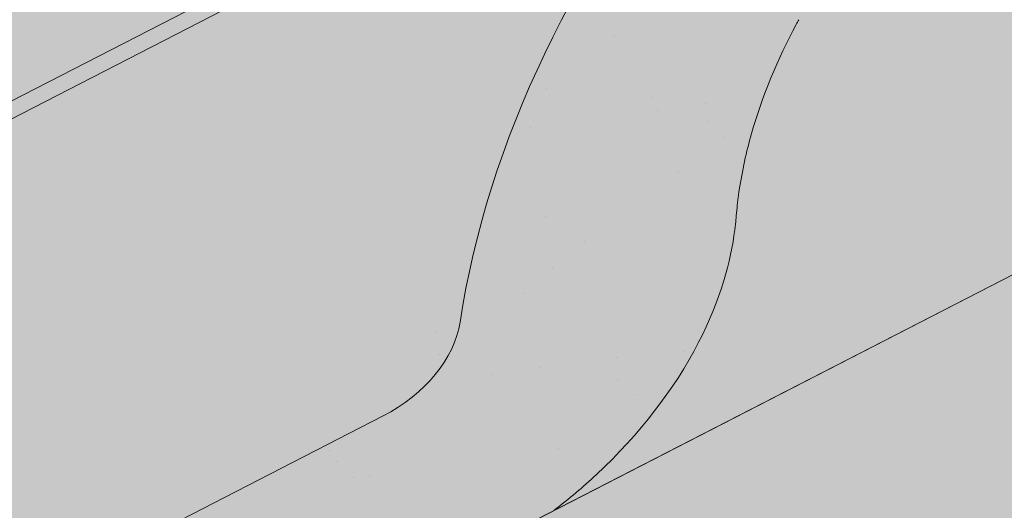
# Model space of a CAD drawing. Units: metres. Extents: x 0 to 277, y 0 to 190.
# Drawn here: x 120 to 127, y 120 to 124 of the extents above; entities that cross this region are included whole.
import ezdxf

# ---------------------------------------------------------------- set-up
doc = ezdxf.new("R2010")
doc.units = ezdxf.units.M
doc.header["$LTSCALE"] = 0.05
doc.layers.get('0').update_dxf_attribs({"linetype": 'CONTINUOUS'})

msp = doc.modelspace()

# ---------------------------------------------------------------- hatches: boundary and pattern name
at = {"linetype": 'Continuous', "lineweight": 9, "true_color": 0xe2d5bb}
h = msp.add_hatch(color=254, dxfattribs=at)
h.dxf.hatch_style = 1
h.paths.add_polyline_path([(145.372590272299, 131.4048331726898), (145.372590272299, 128.0321464620004), (119.072381918699, 114.5216542317499), (119.072381918699, 117.8943409424394)])
h.paths.add_polyline_path([(143.9357967695982, 126.8512948184737), (143.9357967695982, 121.6729170136878), (92.0709957497865, 95.02982043511116), (92.07099574978662, 100.6509649529272), (115.5768868026315, 112.7260083961137), (115.7568474111671, 112.3756879622417)])
h.paths.add_polyline_path([(114.4144732293403, 115.5015599305665), (114.4144732293403, 112.128873219877), (92.07099574978662, 100.6509649529272), (90.77510040006183, 99.98525980647818), (90.77510040006183, 103.3579465171677)])
at = {"linetype": 'Continuous', "lineweight": 18, "true_color": 0x96363a}
h = msp.add_hatch(color=17, dxfattribs=at)
h.dxf.hatch_style = 1
edge = h.paths.add_edge_path()
edge.add_ellipse((118.3309936147542, 119.425521107475), major_axis=(0.7547769411141658, 0.3877006179545218), ratio=0.7071067811865475, start_angle=207.0356917894126, end_angle=270.00000000000045, ccw=False)
edge.add_ellipse((112.3064487934898, 112.9583068929482), major_axis=(7.54776941114178, 3.877006179545279), ratio=0.7071067811865474, start_angle=27.03569178941364, end_angle=62.76590451419941)
edge.add_ellipse((113.3060199475847, 119.369301941137), major_axis=(0.1257961568523633, 0.06461676965908832), ratio=0.7071067811865472, start_angle=62.765904514191, end_angle=180.000000000002)
edge.add_line((113.1802237907324, 119.3046851714777), (113.471820122527, 118.737004396262))
edge.add_ellipse((113.3397635657764, 118.6845753953774), major_axis=(0.1257961568523633, 0.06461676965908832), ratio=0.7071067811865472, start_angle=266.45000000001465, end_angle=359.9999999999996, ccw=False)
edge.add_line((113.3775776055759, 118.5917937231322), (112.2404533529615, 118.0693512463257))
edge.add_ellipse((112.2196145494329, 118.1699320526244), major_axis=(0.1257961568523633, 0.06461676965908832), ratio=0.7071067811865472, start_angle=210.0000000000043, end_angle=266.44999999998697, ccw=False)
edge.add_line((112.1335173599027, 118.0694966308104), (112.0110384849474, 118.1229569906996))
edge.add_ellipse((111.7527469163567, 117.8216507252573), major_axis=(0.377388470557097, 0.1938503089772679), ratio=0.7071067811865474, start_angle=30.00000000000158, end_angle=150.0000000000001)
edge.add_line((111.3573824797527, 117.7871984064886), (111.3271636687402, 117.6455608044292))
edge.add_ellipse((111.1986568452003, 117.6494564753169), major_axis=(0.1257961568523633, 0.06461676965908832), ratio=0.7071067811865472, start_angle=270.0000000000004, end_angle=330.00000000001063, ccw=False)
edge.add_line((111.2443478012048, 117.5605051597595), (110.5115936373095, 117.1841168168253))
edge.add_ellipse((110.4835967814455, 117.2821569282705), major_axis=(0.1257961568523633, 0.06461676965908832), ratio=0.7071067811865472, start_angle=209.9999999999906, end_angle=270.0000000000004, ccw=False)
edge.add_line((110.3974995919148, 117.1817215064566), (110.2436843801349, 117.2488597503473))
edge.add_ellipse((109.9337344978252, 116.8872922318169), major_axis=(0.4528661646685064, 0.2326203707727168), ratio=0.7071067811865476, start_angle=30.00000000000247, end_angle=140.3040249602279)
edge.add_line((109.4802187846579, 116.9128357858508), (109.8840980484179, 116.1265621995756))
edge.add_line((109.8840980484179, 116.1265621995756), (110.412883040438, 116.2901400973844))
edge.add_ellipse((110.2738740942845, 117.3095530247376), major_axis=(1.257961568520232, 0.6461676965891342), ratio=0.7071067811865474, start_angle=255.9999999999797, end_angle=268.9721157408165)
edge.add_ellipse((113.3571872606278, 110.9127255102786), major_axis=(7.673565567997531, 3.941622949206107), ratio=0.7071067811865471, start_angle=74.51211451252982, end_angle=88.97211574082439, ccw=False)
edge.add_ellipse((112.6159580371875, 118.2240311237248), major_axis=(1.257961568523633, 0.6461676965908812), ratio=0.7071067811865471, start_angle=254.5121145125298, end_angle=269.5000026043901)
edge.add_spline(control_points=[(113.0618726104121, 117.3289130621144), (113.14749953028, 117.3722307068212), (113.2320811719709, 117.4103516205169), (113.40667788902, 117.4799812534392), (113.4953849105634, 117.5108303162391), (113.6440032869245, 117.5563531383795), (113.704209526791, 117.5731274275219), (114.0040559228804, 117.6495229348696), (114.2544924500467, 117.690058378491), (114.5704408448962, 117.7225465105568), (114.6311637488196, 117.7274598789652), (114.7255250825651, 117.7344247089099), (114.742594985514, 117.7356636389982), (114.9408869886431, 117.7497712362689), (115.1342621792944, 117.7607666873103), (115.5529857324723, 117.7646718929282), (115.7739852012739, 117.7532017500508), (116.2550177109441, 117.6828630159979), (116.4622313121798, 117.6262133328852), (116.5470574225171, 117.602514523584)], knot_values=[-12.6844308055187, -12.6844308055187, -12.6844308055187, -12.6844308055187, -11.72991912888541, -11.72991912888541, -10.77866082276642, -10.77866082276642, -10.14023732458246, -10.14023732458246, -7.598229503042858, -7.598229503042858, -6.81494200708299, -6.81494200708299, -6.642110361380791, -6.642110361380791, -4.806211477093166, -4.806211477093166, -2.538798655001095, -2.538798655001095, -0.04980600701580861, -0.04980600701580861, -0.04980600701580861, -0.04980600701580861], degree=3, periodic=0)
edge.add_spline(control_points=[(116.5470574225171, 117.602514523584), (116.6372010650766, 117.5640887811337), (116.7604181502782, 117.5195212737632), (116.9165862660511, 117.4841291612273)], knot_values=[-30.10556936769113, -30.10556936769113, -30.10556936769113, -30.10556936769113, -24.13291774050242, -24.13291774050242, -24.13291774050242, -24.13291774050242], degree=3, periodic=0)
edge.add_spline(control_points=[(117.2194681022067, 117.4350573908781), (117.1924491798691, 117.4377909613677), (117.1643800877656, 117.4417515561266), (117.1223293687291, 117.4481125890702), (117.1034054032571, 117.4510971891678), (117.0854135613761, 117.4539549084783), (117.0817793926801, 117.4545334771434), (117.0764750163884, 117.4553795506831), (117.0747629001184, 117.4556528883106), (117.0726332261554, 117.4559931904789), (117.0722090793843, 117.4560609802045), (117.071360550273, 117.4561966274692), (117.0709359736173, 117.4562645161029), (117.0570979251311, 117.4584776785266), (117.0392732175998, 117.4613436582423), (117.0084531725029, 117.4664272703952), (116.9922282806681, 117.4691787493764), (116.956417328367, 117.4756888653992), (116.9364620511013, 117.4796238560621), (116.9165885418959, 117.4841300366246)], knot_values=[-3.137713067505753, -3.137713067505753, -3.137713067505753, -3.137713067505753, -2.32300881326826, -2.32300881326826, -1.817838283267106, -1.817838283267106, -1.691059510770067, -1.691059510770067, -1.630968288566425, -1.630968288566425, -1.616028369044062, -1.616028369044062, -1.601073143866024, -1.601073143866024, -1.128486067052035, -1.128486067052035, -0.62694830502884, -0.62694830502884, -1.492705452443843e-05, -1.492705452443843e-05, -1.492705452443843e-05, -1.492705452443843e-05], degree=3, periodic=0)
edge.add_spline(control_points=[(117.219468108075, 117.4350574488747), (117.4140348549364, 117.4153710553353), (117.6119202457195, 117.4168216632877), (117.9990778962037, 117.4544007857919), (118.1937764145792, 117.4905950815896), (118.3870608800249, 117.5431629658356)], knot_values=[-20.67211321691688, -20.67211321691688, -20.67211321691688, -20.67211321691688, -14.42370505962179, -14.42370505962179, -8.252058359498912, -8.252058359498912, -8.252058359498912, -8.252058359498912], degree=3, periodic=0)
edge.add_line((118.387060880026, 117.5431629658359), (123.8444877142817, 120.3464385308781))
edge.add_spline(control_points=[(123.8444877143125, 120.3464385309025), (123.9445128458992, 120.4231092417696), (124.0409033871915, 120.5043376963704), (124.4272144452684, 120.8637117355957), (124.6610483487059, 121.1671193533633), (124.9756769174047, 121.7754302646731), (125.0446331327634, 122.037209049051), (125.0801979475465, 122.3124863312522), (125.0796628347741, 122.3239089627749), (125.0898993737385, 122.4287862850839), (125.0956539957219, 122.4752282927876), (125.1217534068638, 122.6501626838199), (125.1498441077925, 122.77766743011), (125.2581533938233, 123.1593531406443), (125.3625363354529, 123.407594409002), (125.4952239384702, 123.6558737990434), (125.4993058040407, 123.6634276725806), (125.5057428594907, 123.6752325441073)], knot_values=[-37.61498207521387, -37.61498207521387, -37.61498207521387, -37.61498207521387, -35.12633789905134, -35.12633789905134, -27.14789376616006, -27.14789376616006, -19.741972629851, -19.741972629851, -17.52369684325213, -17.52369684325213, -15.75084308072291, -15.75084308072291, -10.82483663900226, -10.82483663900226, -0.7223210038023379, -0.7223210038023379, -0.1832772510276457, -0.1832772510276457, -0.1832772510276457, -0.1832772510276457], degree=3, periodic=0)
edge.add_spline(control_points=[(128.1255487456829, 126.5230924493225), (127.5987777233539, 126.1710533833076), (127.0973374134836, 125.7170513465115), (126.2841704139884, 124.8349086529869), (125.8491361512368, 124.2883779967858), (125.5053251630382, 123.6754603990991)], knot_values=[-36.38442081458756, -36.38442081458756, -36.38442081458756, -36.38442081458756, -17.38804778214436, -17.38804778214436, -0.09671543821400519, -0.09671543821400519, -0.09671543821400519, -0.09671543821400519], degree=3, periodic=0)
edge.add_spline(control_points=[(129.5010043798127, 127.2758235887669), (129.2182360520328, 127.1505505226705), (128.941251030138, 127.0111187533242), (128.4860504107677, 126.7528414413461), (128.3037126363033, 126.6410104674978), (128.125548742313, 126.5230924794045)], knot_values=[-15.66483384577618, -15.66483384577618, -15.66483384577618, -15.66483384577618, -6.386572094314563, -6.386572094314563, -6.101325318752515e-06, -6.101325318752515e-06, -6.101325318752515e-06, -6.101325318752515e-06], degree=3, periodic=0)
edge.add_ellipse((131.0844904093365, 122.8287249729264), major_axis=(-5.912419372061064, -3.036988173977138), ratio=0.7071067811865472, start_angle=249.6458632551189, end_angle=264.61842147048606, ccw=False)
edge.add_spline(control_points=[(131.4611554469685, 127.871619975186), (131.4276435529461, 127.8656036641607), (131.3939730838373, 127.8610002447987), (131.344031603994, 127.8529182826885), (131.331928048576, 127.8508617971579), (131.312168110018, 127.8472692977365), (131.3049003528479, 127.8458974937355), (131.2960601227009, 127.8441613259382), (131.2945042680953, 127.8438532284695), (131.2922003142293, 127.8433931856725), (131.2914521298552, 127.8432431973646), (131.2899614788118, 127.842943177046), (131.2892190701716, 127.8427931655381), (131.2818142298345, 127.8412910456028), (131.2751868325402, 127.8398983433655), (131.2590344693143, 127.8363962483063), (131.2496051891478, 127.8342579793979), (131.2200468582399, 127.827320585235), (131.1987696665081, 127.8219607583922), (131.1649442567363, 127.8135126095736), (131.1454891245211, 127.8086952911495), (131.1275698819289, 127.8047264960415)], knot_values=[-3.229731892711857, -3.229731892711857, -3.229731892711857, -3.229731892711857, -2.208302041337074, -2.208302041337074, -1.860923608112536, -1.860923608112536, -1.657231055988873, -1.657231055988873, -1.613699556188246, -1.613699556188246, -1.592758871696244, -1.592758871696244, -1.571973448375612, -1.571973448375612, -1.385419649152073, -1.385419649152073, -1.113424217872823, -1.113424217872823, -0.5441672594429701, -0.5441672594429701, -1.832760507980424e-05, -1.832760507980424e-05, -1.832760507980424e-05, -1.832760507980424e-05], degree=3, periodic=0)
edge.add_ellipse((131.0844904093365, 122.8287249729264), major_axis=(-5.912419372061064, -3.036988173977138), ratio=0.7071067811865472, start_angle=207.0356917894124, end_angle=246.60533793039218, ccw=False)
edge.add_ellipse((137.109035230601, 129.2959391874531), major_axis=(-2.390126980194903, -1.227718623522675), ratio=0.7071067811865471, start_angle=27.03569178941194, end_angle=90)
edge.add_line((137.9771633946828, 127.6058641918603), (140.0329961220137, 128.6618683904263))
edge.add_line((140.0329961220137, 128.6618683904263), (139.5303956255565, 129.6403328716229))
edge.add_line((139.5303956255565, 129.6403328716229), (137.474562878635, 128.5843286629938))
edge.add_ellipse((137.2004171426084, 129.1180365563386), major_axis=(0.7547769411141642, 0.3877006179545208), ratio=0.7071067811865474, start_angle=207.0356917894148, end_angle=270.00000000000045, ccw=False)
edge.add_ellipse((131.1758723213441, 122.6508223418118), major_axis=(7.547769411141796, 3.877006179545287), ratio=0.7071067811865475, start_angle=27.03569178941391, end_angle=152.9643082105896)
edge.add_ellipse((122.409870139821, 121.5206870607358), major_axis=(0.7547769411141706, 0.387700617954524), ratio=0.7071067811865471, start_angle=270.000000000002, end_angle=332.96430821059045, ccw=False)
edge.add_line((122.6840158758473, 120.9869791673909), (118.6051393507806, 118.8918132141301))
at = {"linetype": 'Continuous', "lineweight": 9}
h = msp.add_hatch(dxfattribs=at)
h.set_pattern_fill('AR-SAND', color=256, scale=0.025)
h.set_pattern_definition([(37.50000000000001, (-7.177192530316461, -27.4549207488547), (-0.04000078239960114, 1.223533093323356), [0, -0.9652000000000002, 0, -1.0795, 0, -1.031875]), (7.499999999999999, (-7.177192530316461, -27.4549207488547), (1.123808207845007, 1.792062751420886), [0, -0.5207, 0, -0.8699500000000001, 0, -0.333375]), (327.5, (-7.958242530316454, -27.4549207488547), (1.977480925603645, 0.003592961696364405), [0, -0.3175, 0, -1.143, 0, -1.49225]), (317.5, (-7.958242530316454, -27.4549207488547), (1.908891131180743, 0.5573233081430408), [0, -0.15875, 0, -0.7493, 0, -0.8572500000000001])])
edge = h.paths.add_edge_path()
edge.add_spline(control_points=[(123.8444877143125, 120.3464385309025), (123.9445128458992, 120.4231092417696), (124.0409033871915, 120.5043376963704), (124.4272144452684, 120.8637117355957), (124.6610483487059, 121.1671193533633), (124.9756769174047, 121.7754302646731), (125.0446331327634, 122.037209049051), (125.0801979475465, 122.3124863312522), (125.0796628347741, 122.3239089627749), (125.0898993737385, 122.4287862850839), (125.0956539957219, 122.4752282927876), (125.1217534068638, 122.6501626838199), (125.1498441077925, 122.77766743011), (125.2581533938233, 123.1593531406443), (125.3625363354529, 123.407594409002), (125.4952239384702, 123.6558737990434), (125.4993058040407, 123.6634276725806), (125.5057428594907, 123.6752325441073)], knot_values=[-37.61498207521387, -37.61498207521387, -37.61498207521387, -37.61498207521387, -35.12633789905134, -35.12633789905134, -27.14789376616006, -27.14789376616006, -19.741972629851, -19.741972629851, -17.52369684325213, -17.52369684325213, -15.75084308072291, -15.75084308072291, -10.82483663900226, -10.82483663900226, -0.7223210038023379, -0.7223210038023379, -0.1832772510276457, -0.1832772510276457, -0.1832772510276457, -0.1832772510276457], degree=3, periodic=0)
edge.add_spline(control_points=[(125.5053251630382, 123.6754603990991), (125.8491361512368, 124.2883779967858), (126.2841704139884, 124.8349086529869), (127.0973374134836, 125.7170513465115), (127.5987777233539, 126.1710533833076), (128.1255487456829, 126.5230924493225)], knot_values=[-36.38442081458756, -36.38442081458756, -36.38442081458756, -36.38442081458756, -19.0930884706572, -19.0930884706572, -0.09671543821400275, -0.09671543821400275, -0.09671543821400275, -0.09671543821400275], degree=3, periodic=0)
edge.add_spline(control_points=[(128.125548742313, 126.5230924794045), (128.3037126363033, 126.6410104674978), (128.4860504107677, 126.7528414413461), (128.941251030138, 127.0111187533242), (129.2182360520328, 127.1505505226705), (129.5010043798127, 127.2758235887669)], knot_values=[-15.66483384577618, -15.66483384577618, -15.66483384577618, -15.66483384577618, -9.278267852786936, -9.278267852786936, -6.101325317890594e-06, -6.101325317890594e-06, -6.101325317890594e-06, -6.101325317890594e-06], degree=3, periodic=0)
edge.add_ellipse((131.0844904093365, 122.8287249729264), major_axis=(-5.912419372061064, -3.036988173977138), ratio=0.7071067811865472, start_angle=249.6458632551189, end_angle=264.61842147048606, ccw=False)
edge.add_spline(control_points=[(131.4611554469685, 127.871619975186), (131.4276435529461, 127.8656036641607), (131.3939730838373, 127.8610002447987), (131.344031603994, 127.8529182826885), (131.331928048576, 127.8508617971579), (131.312168110018, 127.8472692977365), (131.3049003528479, 127.8458974937355), (131.2960601227009, 127.8441613259382), (131.2945042680953, 127.8438532284695), (131.2922003142293, 127.8433931856725), (131.2914521298552, 127.8432431973646), (131.2899614788118, 127.842943177046), (131.2892190701716, 127.8427931655381), (131.2818142298345, 127.8412910456028), (131.2751868325402, 127.8398983433655), (131.2590344693143, 127.8363962483063), (131.2496051891478, 127.8342579793979), (131.2200468582399, 127.827320585235), (131.1987696665081, 127.8219607583922), (131.1649442567363, 127.8135126095736), (131.1454891245211, 127.8086952911495), (131.1275698819289, 127.8047264960415)], knot_values=[-3.229731892711857, -3.229731892711857, -3.229731892711857, -3.229731892711857, -2.208302041337074, -2.208302041337074, -1.860923608112536, -1.860923608112536, -1.657231055988873, -1.657231055988873, -1.613699556188246, -1.613699556188246, -1.592758871696244, -1.592758871696244, -1.571973448375612, -1.571973448375612, -1.385419649152073, -1.385419649152073, -1.113424217872823, -1.113424217872823, -0.5441672594429701, -0.5441672594429701, -1.832760507980424e-05, -1.832760507980424e-05, -1.832760507980424e-05, -1.832760507980424e-05], degree=3, periodic=0)
edge.add_ellipse((131.0844904093365, 122.8287249729264), major_axis=(-5.912419372061064, -3.036988173977138), ratio=0.7071067811865472, start_angle=207.0356917894124, end_angle=246.60533793039218, ccw=False)
edge.add_ellipse((137.109035230601, 129.2959391874531), major_axis=(-2.390126980194902, -1.227718623522674), ratio=0.7071067811865472, start_angle=27.03569178941194, end_angle=90)
edge.add_line((137.9771633946828, 127.6058641918603), (140.0329961220137, 128.6618683904263))
edge.add_line((140.0329961220137, 128.6618683904263), (139.5303956255565, 129.6403328716229))
edge.add_line((139.5303956255565, 129.6403328716229), (137.4745628786349, 128.5843286629938))
edge.add_ellipse((137.2004171426084, 129.1180365563386), major_axis=(0.7547769411141642, 0.3877006179545208), ratio=0.7071067811865474, start_angle=207.0356917894148, end_angle=270.00000000000045, ccw=False)
edge.add_ellipse((131.1758723213441, 122.6508223418118), major_axis=(7.547769411141796, 3.877006179545287), ratio=0.7071067811865475, start_angle=27.03569178941391, end_angle=90.00000000000037)
edge.add_ellipse((131.1758723213441, 122.6508223418118), major_axis=(7.547769411141796, 3.877006179545287), ratio=0.7071067811865475, start_angle=90.00000000000037, end_angle=102.7013250720269)
edge.add_ellipse((131.1758723213441, 122.6508223418118), major_axis=(7.547769411141796, 3.877006179545287), ratio=0.7071067811865475, start_angle=102.7013250720269, end_angle=113.1407484587947)
edge.add_ellipse((131.1758723213441, 122.6508223418118), major_axis=(7.547769411141796, 3.877006179545287), ratio=0.7071067811865475, start_angle=113.1407484587947, end_angle=114.9356230224652)
edge.add_ellipse((131.1758723213441, 122.6508223418118), major_axis=(7.547769411141796, 3.877006179545287), ratio=0.7071067811865475, start_angle=114.9356230224652, end_angle=117.0018577951816)
edge.add_ellipse((131.1758723213441, 122.6508223418118), major_axis=(7.547769411141796, 3.877006179545287), ratio=0.7071067811865475, start_angle=117.0018577951816, end_angle=152.9643082105896)
edge.add_ellipse((122.409870139821, 121.5206870607358), major_axis=(0.7547769411141706, 0.387700617954524), ratio=0.7071067811865471, start_angle=270.000000000002, end_angle=332.96430821059045, ccw=False)
edge.add_line((122.6840158758473, 120.9869791673908), (118.6051393507806, 118.8918132141301))
edge.add_ellipse((118.3309936147542, 119.425521107475), major_axis=(0.7547769411141658, 0.3877006179545218), ratio=0.7071067811865475, start_angle=207.0356917894126, end_angle=270.00000000000045, ccw=False)
edge.add_ellipse((112.3064487934898, 112.9583068929482), major_axis=(7.54776941114178, 3.877006179545279), ratio=0.7071067811865474, start_angle=27.03569178941364, end_angle=62.76590451419941)
edge.add_ellipse((113.3060199475847, 119.369301941137), major_axis=(0.1257961568523633, 0.06461676965908832), ratio=0.7071067811865472, start_angle=62.765904514191, end_angle=89.99999999999955)
edge.add_ellipse((113.3060199475847, 119.369301941137), major_axis=(0.1257961568523633, 0.06461676965908832), ratio=0.7071067811865472, start_angle=89.99999999999955, end_angle=180.000000000002)
edge.add_line((113.1802237907324, 119.3046851714778), (113.4739528260139, 118.7328524415331))
edge.add_ellipse((113.3397635657764, 118.6845753953774), major_axis=(0.1257961568523633, 0.06461676965908832), ratio=0.7071067811865472, start_angle=266.45000000001465, end_angle=359.9999999999996, ccw=False)
edge.add_line((113.3775776055759, 118.5917937231323), (112.2361311221591, 118.0673654325849))
edge.add_ellipse((112.2196145494329, 118.1699320526244), major_axis=(0.1257961568523633, 0.06461676965908832), ratio=0.7071067811865472, start_angle=210.0000000000043, end_angle=266.44999999998697, ccw=False)
edge.add_line((112.1335173599027, 118.0694966308104), (112.0110384849474, 118.1229569906997))
edge.add_ellipse((111.7527469163567, 117.8216507252573), major_axis=(0.377388470557097, 0.1938503089772679), ratio=0.7071067811865474, start_angle=30.00000000000158, end_angle=89.99999999999874)
edge.add_ellipse((111.7527469163567, 117.8216507252573), major_axis=(0.377388470557097, 0.1938503089772679), ratio=0.7071067811865474, start_angle=89.99999999999874, end_angle=150.0000000000001)
edge.add_line((111.3573824797527, 117.7871984064886), (111.3263261786673, 117.6416354320636))
edge.add_ellipse((111.1986568452003, 117.6494564753169), major_axis=(0.1257961568523633, 0.06461676965908832), ratio=0.7071067811865472, start_angle=270.0000000000004, end_angle=330.00000000001063, ccw=False)
edge.add_line((111.2443478012047, 117.5605051597595), (110.5070775815126, 117.18179708827))
edge.add_ellipse((110.4835967814455, 117.2821569282705), major_axis=(0.1257961568523633, 0.06461676965908832), ratio=0.7071067811865472, start_angle=209.9999999999906, end_angle=270.0000000000004, ccw=False)
edge.add_line((110.3974995919148, 117.1817215064565), (110.2436843801349, 117.2488597503473))
edge.add_ellipse((109.9337344978252, 116.8872922318169), major_axis=(0.4528661646685064, 0.2326203707727168), ratio=0.7071067811865476, start_angle=30.00000000000247, end_angle=90.00000000000371)
edge.add_ellipse((109.9337344978252, 116.8872922318169), major_axis=(0.4528661646685064, 0.2326203707727168), ratio=0.7071067811865476, start_angle=90.00000000000371, end_angle=140.3040249602279)
edge.add_line((109.4802187847426, 116.9128357856858), (109.8840980484179, 116.1265621995757))
edge.add_line((109.8840980484179, 116.1265621995756), (110.412883040438, 116.2901400973844))
edge.add_ellipse((110.2738740942845, 117.3095530247376), major_axis=(1.257961568520232, 0.6461676965891342), ratio=0.7071067811865474, start_angle=255.9999999999797, end_angle=268.9721157408165)
edge.add_ellipse((113.3571872606278, 110.9127255102786), major_axis=(7.673565567997525, 3.941622949206104), ratio=0.7071067811865474, start_angle=74.51211451252982, end_angle=88.97211574082439, ccw=False)
edge.add_ellipse((112.6159580371875, 118.2240311237248), major_axis=(1.257961568523633, 0.6461676965908812), ratio=0.7071067811865471, start_angle=254.5121145125298, end_angle=269.5000026043901)
edge.add_spline(control_points=[(113.0618726104121, 117.3289130621144), (113.14749953028, 117.3722307068212), (113.2320811719709, 117.4103516205169), (113.40667788902, 117.4799812534392), (113.4953849105634, 117.5108303162391), (113.6440032869245, 117.5563531383795), (113.704209526791, 117.5731274275219), (114.0040559228804, 117.6495229348696), (114.2544924500467, 117.690058378491), (114.5704408448962, 117.7225465105568), (114.6311637488196, 117.7274598789652), (114.7255250825651, 117.7344247089099), (114.742594985514, 117.7356636389982), (114.9408869886431, 117.7497712362689), (115.1342621792944, 117.7607666873103), (115.5529857324723, 117.7646718929282), (115.7739852012739, 117.7532017500508), (116.2550177109441, 117.6828630159979), (116.4622313121798, 117.6262133328852), (116.5470574225171, 117.602514523584)], knot_values=[-12.6844308055187, -12.6844308055187, -12.6844308055187, -12.6844308055187, -11.72991912888541, -11.72991912888541, -10.77866082276642, -10.77866082276642, -10.14023732458246, -10.14023732458246, -7.598229503042858, -7.598229503042858, -6.81494200708299, -6.81494200708299, -6.642110361380791, -6.642110361380791, -4.806211477093166, -4.806211477093166, -2.538798655001095, -2.538798655001095, -0.04980600701580861, -0.04980600701580861, -0.04980600701580861, -0.04980600701580861], degree=3, periodic=0)
edge.add_spline(control_points=[(116.5470574225171, 117.602514523584), (116.6372010650766, 117.5640887811337), (116.7604181502782, 117.5195212737632), (116.9165862660511, 117.4841291612273)], knot_values=[-30.10556936769113, -30.10556936769113, -30.10556936769113, -30.10556936769113, -24.13291774050242, -24.13291774050242, -24.13291774050242, -24.13291774050242], degree=3, periodic=0)
edge.add_spline(control_points=[(117.2194681022067, 117.4350573908781), (117.1924491798691, 117.4377909613677), (117.1643800877656, 117.4417515561266), (117.1223293687291, 117.4481125890702), (117.1034054032571, 117.4510971891678), (117.0854135613761, 117.4539549084783), (117.0817793926801, 117.4545334771434), (117.0764750163884, 117.4553795506831), (117.0747629001184, 117.4556528883106), (117.0726332261554, 117.4559931904789), (117.0722090793843, 117.4560609802045), (117.071360550273, 117.4561966274692), (117.0709359736173, 117.4562645161029), (117.0570979251311, 117.4584776785266), (117.0392732175998, 117.4613436582423), (117.0084531725029, 117.4664272703952), (116.9922282806681, 117.4691787493764), (116.956417328367, 117.4756888653992), (116.9364620511013, 117.4796238560621), (116.9165885418959, 117.4841300366246)], knot_values=[-3.137713067505753, -3.137713067505753, -3.137713067505753, -3.137713067505753, -2.32300881326826, -2.32300881326826, -1.817838283267106, -1.817838283267106, -1.691059510770067, -1.691059510770067, -1.630968288566425, -1.630968288566425, -1.616028369044062, -1.616028369044062, -1.601073143866024, -1.601073143866024, -1.128486067052035, -1.128486067052035, -0.62694830502884, -0.62694830502884, -1.492705452443843e-05, -1.492705452443843e-05, -1.492705452443843e-05, -1.492705452443843e-05], degree=3, periodic=0)
edge.add_spline(control_points=[(117.219468108075, 117.4350574488747), (117.4140348549364, 117.4153710553353), (117.6119202457195, 117.4168216632877), (117.9990778962037, 117.4544007857919), (118.1937764145792, 117.4905950815896), (118.3870608800249, 117.5431629658356)], knot_values=[-20.67211321691688, -20.67211321691688, -20.67211321691688, -20.67211321691688, -14.42370505962179, -14.42370505962179, -8.252058359498912, -8.252058359498912, -8.252058359498912, -8.252058359498912], degree=3, periodic=0)
edge.add_line((118.387060880026, 117.5431629658359), (123.8444877142827, 120.3464385308785))
at = {"linetype": 'Continuous', "lineweight": 18, "true_color": 0xe36466}
h = msp.add_hatch(color=13, dxfattribs=at)
h.dxf.hatch_style = 1
edge = h.paths.add_edge_path()
edge.add_ellipse((125.3155162762216, 122.3612792520717), major_axis=(-2.741457360258678, 5.337078933450722), ratio=0.7071067811865476, start_angle=335.3756818735508, end_angle=413.3696572933006, ccw=False)
edge.add_line((122.5553693333825, 127.6887580476262), (113.1393471520245, 122.8521004610851))
edge.add_ellipse((115.8808045122944, 117.51502152764), major_axis=(-2.741457360258681, 5.337078933450725), ratio=0.7071067811865474, start_angle=306.6303427066994, end_angle=360, ccw=False)
edge.add_line((117.2736626885852, 122.2550412510835), (120.6512773196436, 123.989995259801))
h = msp.add_hatch(color=13, dxfattribs=at)
h.dxf.hatch_style = 1
edge = h.paths.add_edge_path()
edge.add_ellipse((125.3155162762216, 122.3612792520717), major_axis=(-2.741457360258678, 5.337078933450722), ratio=0.7071067811865476, start_angle=335.3756818735508, end_angle=359.9999999999998)
edge.add_ellipse((125.3155162762216, 122.3612792520717), major_axis=(-2.741457360258678, 5.337078933450722), ratio=0.7071067811865476, start_angle=359.9999999999998, end_angle=413.3696572933006)
edge.add_line((120.6512773196436, 123.989995259801), (122.65771162538, 125.0206253411478))
edge.add_ellipse((126.3662547433594, 120.3156978694021), major_axis=(-2.78714831626422, 5.426030249010627), ratio=0.707106781186547, start_angle=12.052905709441916, end_angle=15.450085233275615, ccw=False)
edge.add_ellipse((122.7237359907887, 125.3710656365328), major_axis=(0.0913819120086223, -0.1779026311150246), ratio=0.7071067811865472, start_angle=12.0529057094432, end_angle=72.49999999998663)
edge.add_line((122.8711889888285, 125.3791953921366), (122.5896258966264, 126.458639434989))
edge.add_ellipse((122.7370788946664, 126.4667691905917), major_axis=(-0.09138191200862275, 0.1779026311150244), ratio=0.7071067811865476, start_angle=0, end_angle=72.49999999998607, ccw=False)
edge.add_line((122.6456969826575, 126.6446718217066), (123.009494824882, 126.8315411344241))
edge.add_ellipse((123.100876736891, 126.6536385033092), major_axis=(-0.09138191200862275, 0.1779026311150244), ratio=0.7071067811865476, start_angle=303.0246608727815, end_angle=360, ccw=False)
edge.add_ellipse((123.100876736891, 126.6536385033092), major_axis=(-0.09138191200862275, 0.1779026311150244), ratio=0.7071067811865476, start_angle=291.3236862634961, end_angle=303.0246608727815, ccw=False)
edge.add_ellipse((123.3317515813356, 126.9970723487623), major_axis=(0.1599183460150898, -0.3113296044512926), ratio=0.7071067811865475, start_angle=291.3236862634988, end_angle=359.9999999999976)
edge.add_ellipse((123.3317515813356, 126.9970723487623), major_axis=(0.1599183460150898, -0.3113296044512926), ratio=0.7071067811865475, start_angle=359.9999999999976, end_angle=428.6763112683062)
edge.add_ellipse((123.7453902497975, 126.9847009319853), major_axis=(-0.09138191200862275, 0.1779026311150244), ratio=0.7071067811865476, start_angle=1.2977148685422435e-05, end_angle=68.67631805584472, ccw=False)
edge.add_line((123.6540083092968, 127.162603548465), (123.9359064316878, 127.3074040455362))
edge.add_ellipse((124.0272883721883, 127.1295014290563), major_axis=(-0.09138191200862267, 0.1779026311150241), ratio=0.7071067811865476, start_angle=300.0000059393968, end_angle=360.00001297714863, ccw=False)
edge.add_line((124.0905400689926, 127.274412521271), (124.2340491313951, 127.1513909147318))
edge.add_ellipse((124.2656750018822, 127.223846441907), major_axis=(0.04569095600431133, -0.08895131555751207), ratio=0.7071067811865476, start_angle=299.9999881212142, end_angle=359.9999740457027)
edge.add_line((124.3113659293941, 127.1348951117141), (124.5141786970767, 127.2390724269929))
edge.add_ellipse((124.4227968135596, 127.4169750727429), major_axis=(0.09138191200862351, -0.1779026311150237), ratio=0.7071067811865478, start_angle=359.999987022851, end_angle=369.2499873704828)
edge.add_line((124.5332112015469, 127.2517724672057), (124.7129085248539, 127.4034028514162))
edge.add_line((124.7129085248539, 127.4034028514162), (124.3958208102875, 128.0207103412209))
at = {"linetype": 'Continuous', "lineweight": 9, "true_color": 0xbc4b50}
h = msp.add_hatch(color=15, dxfattribs=at)
edge = h.paths.add_edge_path()
edge.add_ellipse((137.109035230601, 129.2959391874531), major_axis=(-2.390126980194903, -1.227718623522675), ratio=0.7071067811865471, start_angle=27.035691789411885, end_angle=90, ccw=False)
edge.add_ellipse((131.0844904093365, 122.8287249729264), major_axis=(-5.912419372061064, -3.036988173977138), ratio=0.7071067811865472, start_angle=207.0356917894124, end_angle=246.6053379303922)
edge.add_spline(control_points=[(131.4611554469685, 127.871619975186), (131.4276435529461, 127.8656036641607), (131.3939730838373, 127.8610002447987), (131.344031603994, 127.8529182826885), (131.331928048576, 127.8508617971579), (131.312168110018, 127.8472692977365), (131.3049003528479, 127.8458974937355), (131.2960601227009, 127.8441613259382), (131.2945042680953, 127.8438532284695), (131.2922003142293, 127.8433931856725), (131.2914521298552, 127.8432431973646), (131.2899614788118, 127.842943177046), (131.2892190701716, 127.8427931655381), (131.2818142298345, 127.8412910456028), (131.2751868325402, 127.8398983433655), (131.2590344693143, 127.8363962483063), (131.2496051891478, 127.8342579793979), (131.2200468582399, 127.827320585235), (131.1987696665081, 127.8219607583922), (131.1649442567363, 127.8135126095736), (131.1454891245211, 127.8086952911495), (131.1275698819289, 127.8047264960415)], knot_values=[-3.229731892711857, -3.229731892711857, -3.229731892711857, -3.229731892711857, -2.208302041337074, -2.208302041337074, -1.860923608112536, -1.860923608112536, -1.657231055988873, -1.657231055988873, -1.613699556188246, -1.613699556188246, -1.592758871696244, -1.592758871696244, -1.571973448375612, -1.571973448375612, -1.385419649152073, -1.385419649152073, -1.113424217872823, -1.113424217872823, -0.5441672594429701, -0.5441672594429701, -1.832760507980424e-05, -1.832760507980424e-05, -1.832760507980424e-05, -1.832760507980424e-05], degree=3, periodic=0)
edge.add_ellipse((131.0844904093365, 122.8287249729264), major_axis=(-5.912419372061064, -3.036988173977138), ratio=0.7071067811865472, start_angle=249.6458632551189, end_angle=264.61842147048606, ccw=False)
edge.add_spline(control_points=[(129.5010043798127, 127.2758235887669), (129.2182360520328, 127.1505505226705), (128.941251030138, 127.0111187533242), (128.4860504107677, 126.7528414413461), (128.3037126363033, 126.6410104674978), (128.125548742313, 126.5230924794045)], knot_values=[-15.66483384577618, -15.66483384577618, -15.66483384577618, -15.66483384577618, -6.386572094314563, -6.386572094314563, -6.101325318752515e-06, -6.101325318752515e-06, -6.101325318752515e-06, -6.101325318752515e-06], degree=3, periodic=0)
edge.add_spline(control_points=[(128.1255487456829, 126.5230924493225), (127.5987777233539, 126.1710533833076), (127.0973374134836, 125.7170513465115), (126.2841704139884, 124.8349086529869), (125.8491361512368, 124.2883779967858), (125.5053251630382, 123.6754603990991)], knot_values=[-36.38442081458756, -36.38442081458756, -36.38442081458756, -36.38442081458756, -17.38804778214436, -17.38804778214436, -0.09671543821400519, -0.09671543821400519, -0.09671543821400519, -0.09671543821400519], degree=3, periodic=0)
edge.add_spline(control_points=[(125.5057428594907, 123.6752325441073), (125.4993058040407, 123.6634276725806), (125.4952239384702, 123.6558737990434), (125.3625363354529, 123.407594409002), (125.2581533938233, 123.1593531406443), (125.1498441077925, 122.77766743011), (125.1217534068638, 122.6501626838199), (125.0956539957219, 122.4752282927876), (125.0898993737385, 122.4287862850839), (125.0796628347741, 122.3239089627749), (125.0801979475465, 122.3124863312522), (125.0446331327634, 122.037209049051), (124.9756769174047, 121.7754302646731), (124.6610483487059, 121.1671193533633), (124.4272144452684, 120.8637117355957), (124.0409033871915, 120.5043376963704), (123.9445128458992, 120.4231092417696), (123.8444877143125, 120.3464385309025)], knot_values=[-37.61498207521387, -37.61498207521387, -37.61498207521387, -37.61498207521387, -37.07593832243919, -37.07593832243919, -26.97342268723926, -26.97342268723926, -22.04741624551862, -22.04741624551862, -20.2745624829894, -20.2745624829894, -18.05628669639052, -18.05628669639052, -10.65036556008146, -10.65036556008146, -2.671921427190185, -2.671921427190185, -0.183277251027647, -0.183277251027647, -0.183277251027647, -0.183277251027647], degree=3, periodic=0)
edge.add_line((123.8444877142823, 120.3464385308783), (137.9771633946527, 127.6058641918457))
at = {"linetype": 'Continuous', "lineweight": 18, "true_color": 0xe36466}
h = msp.add_hatch(color=13, dxfattribs=at)
h.dxf.hatch_style = 1
edge = h.paths.add_edge_path()
edge.add_line((125.5015877519332, 125.8679992584353), (125.5078308132628, 125.8558452444478))
edge.add_ellipse((131.1758723213441, 122.6508223418118), major_axis=(7.547769411141796, 3.877006179545287), ratio=0.7071067811865475, start_angle=113.14074845879469, end_angle=114.9356230224652, ccw=False)
edge.add_ellipse((126.3662547433594, 120.3156978694021), major_axis=(-2.787148316264211, 5.42603024901061), ratio=0.7071067811865474, start_angle=332.2175899958573, end_angle=344.5499147667242)
edge.add_line((124.701940146776, 126.0706688941684), (109.5649914332331, 118.2953858264005))
edge.add_ellipse((112.3064487934896, 112.9583068929486), major_axis=(7.547769411141788, 3.877006179545283), ratio=0.7071067811865475, start_angle=65.37568164783693, end_angle=90.00000000000102, ccw=False)
edge.add_line((112.959205288331, 119.4254476026009), (125.5015877519332, 125.8679992584353))
at = {"linetype": 'Continuous', "lineweight": 18, "true_color": 0xbc4b50}
h = msp.add_hatch(color=15, dxfattribs=at)
h.dxf.hatch_style = 1
edge = h.paths.add_edge_path()
edge.add_line((113.2603289915802, 119.4582532566944), (125.3064226199922, 125.6458799438312))
edge.add_ellipse((131.1758723213441, 122.6508223418118), major_axis=(7.547769411141796, 3.877006179545287), ratio=0.7071067811865475, start_angle=114.9356230224652, end_angle=117.00185779518159, ccw=False)
edge.add_line((125.5078308132628, 125.8558452444478), (125.5015877519332, 125.8679992584353))
edge.add_line((125.5015877519332, 125.8679992584353), (112.9592052883318, 119.4254476026013))
edge.add_line((112.9592052883318, 119.4254476026013), (113.2762930027771, 118.8081401130322))
edge.add_line((113.2762930027772, 118.8081401130322), (113.4020891596288, 118.8727568826908))
edge.add_line((113.4020891596287, 118.8727568826908), (113.1754192627511, 119.3140386436294))
edge.add_ellipse((113.3060199475847, 119.369301941137), major_axis=(0.1257961568523633, 0.06461676965908832), ratio=0.7071067811865472, start_angle=89.99999999999949, end_angle=180.000000000002, ccw=False)
at = {"linetype": 'Continuous', "lineweight": 18, "true_color": 0xe36466}
h = msp.add_hatch(color=13, dxfattribs=at)
h.dxf.hatch_style = 1
edge = h.paths.add_edge_path()
edge.add_ellipse((112.3064487934898, 112.9583068929482), major_axis=(7.54776941114178, 3.877006179545279), ratio=0.7071067811865474, start_angle=27.03569178941359, end_angle=62.765904514199406, ccw=False)
edge.add_ellipse((118.3309936147542, 119.425521107475), major_axis=(0.7547769411141658, 0.3877006179545218), ratio=0.7071067811865475, start_angle=207.0356917894126, end_angle=270.0000000000005)
edge.add_line((118.6051393507806, 118.8918132141301), (122.6840158758473, 120.9869791673909))
edge.add_ellipse((122.409870139821, 121.5206870607358), major_axis=(0.7547769411141706, 0.387700617954524), ratio=0.7071067811865472, start_angle=270.000000000002, end_angle=332.9643082105905)
edge.add_ellipse((131.1758723213441, 122.6508223418118), major_axis=(7.547769411141796, 3.877006179545287), ratio=0.7071067811865475, start_angle=117.00185779518159, end_angle=152.9643082105896, ccw=False)
edge.add_line((125.3064226199922, 125.6458799438312), (113.2804502864153, 119.468588811501))
edge.add_ellipse((113.3060199475847, 119.369301941137), major_axis=(0.1257961568523633, 0.06461676965908832), ratio=0.7071067811865472, start_angle=62.76590451419099, end_angle=89.99999999999949, ccw=False)

# ---------------------------------------------------------------- linework, layer by layer
at = {"linetype": 'Continuous', "lineweight": 9}
msp.add_line((145.372590272299, 131.4048331726899), (78.92350041400442, 97.26974571758178), dxfattribs=at)
at = {"linetype": 'Continuous', "lineweight": 9, "extrusion": (-0.4569095600431132, 0.8895131555751207, 0)}
for p, q in [((78.92350043514398, 97.27221145984315), (140.032996141604, 128.6618684004899)), ((125.5015877519332, 125.8679992584353), (112.959205288331, 119.4254476026009)), ((125.3064226199922, 125.6458799438312), (113.2603289915804, 119.4582532566945))]:
    msp.add_line(p, q, dxfattribs=at)
at = {"linetype": 'Continuous', "lineweight": 18, "extrusion": (-0.4569095600431132, 0.8895131555751207, 0)}
msp.add_line((122.6840158758469, 120.9869791673907), (118.6051393507801, 118.8918132141299), dxfattribs=at)
at = {"linetype": 'Continuous', "lineweight": 18}
for centre, major_axis, start_param, end_param in [((131.1758723213441, 122.6508223418118), (7.547769411141796, 3.877006179545287), 0.4718618372796702, 2.669730816310185), ((122.409870139821, 121.5206870607358), (0.7547769411141695, 0.3877006179545237), 4.712388980384724, 5.811323469899992)]:
    msp.add_ellipse(centre, major_axis=major_axis, ratio=0.7071067811865475, start_param=start_param, end_param=end_param, dxfattribs=at)
msp.add_open_spline([(123.8444877143125, 120.3464385309025), (123.9445128458992, 120.4231092417696), (124.0409033871915, 120.5043376963704), (124.4272144452684, 120.8637117355957), (124.6610483487059, 121.1671193533633), (124.9756769174047, 121.7754302646731), (125.0446331327634, 122.037209049051), (125.0801979475465, 122.3124863312522), (125.0796628347741, 122.3239089627749), (125.0898993737385, 122.4287862850839), (125.0956539957219, 122.4752282927876), (125.1217534068638, 122.6501626838199), (125.1498441077925, 122.77766743011), (125.2581533938233, 123.1593531406443), (125.3625363354529, 123.407594409002), (125.4952239384702, 123.6558737990434), (125.4993058040407, 123.6634276725806), (125.5057428594907, 123.6752325441073)], degree=3, knots=[-37.61498207521387, -37.61498207521387, -37.61498207521387, -37.61498207521387, -35.12633789905134, -35.12633789905134, -27.14789376616006, -27.14789376616006, -19.741972629851, -19.741972629851, -17.52369684325213, -17.52369684325213, -15.75084308072291, -15.75084308072291, -10.82483663900226, -10.82483663900226, -0.7223210038023379, -0.7223210038023379, -0.1832772510276457, -0.1832772510276457, -0.1832772510276457, -0.1832772510276457], dxfattribs=at)

doc.saveas('drawing.dxf')
